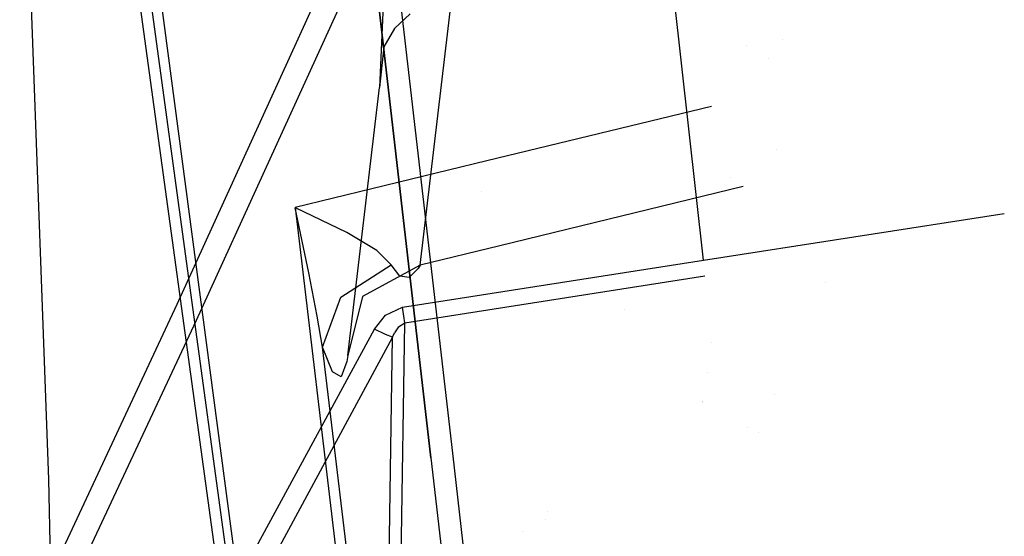
# Model space of a CAD drawing. Units: millimetres. Extents: x -3519 to 1508, y 451 to 8553.
# Drawn here: x -936 to -915, y 1824 to 1836 of the extents above; entities that cross this region are included whole.
import ezdxf

# ---------------------------------------------------------------- set-up
doc = ezdxf.new("R2010")
doc.units = ezdxf.units.MM
doc.layers.add('1', color=7, linetype='CONTINUOUS', true_color=0xffffff)

msp = doc.modelspace()

# ---------------------------------------------------------------- linework, layer by layer
at = {"layer": '1', "color": 18, "linetype": 'CONTINUOUS'}
for p, q in [((-921.271503, 1830.59451, 2092.135206), (-942.576528, 2021.380395, 2114.836708)), ((-943.006873, 1904.098481, 2048.485294), (-929.665267, 1806.634873, 2042.919412)), ((-943.006873, 1904.098481, 2048.485294), (-929.665267, 1806.634873, 2042.919412)), ((-929.41457, 1806.666106, 2043.026224), (-942.753792, 1904.124945, 2048.593536)), ((-929.41457, 1806.666106, 2043.026224), (-942.753792, 1904.124945, 2048.593536)), ((-926.583435, 1785.999301, 2211.002902), (-938.86894, 1878.794745, 2222.276417)), ((-926.583435, 1785.999301, 2211.002902), (-938.86894, 1878.794745, 2222.276417)), ((-929.802381, 1848.069796, 2067.029925), (-927.289844, 1826.225728, 2065.051571)), ((-927.289844, 1826.225728, 2065.051571), (-929.800451, 1848.070115, 2067.029968)), ((-928.545892, 1839.175671, 2103.525177), (-932.898223, 1829.618663, 2101.779476)), ((-928.545892, 1839.175671, 2103.525177), (-932.898223, 1829.618663, 2101.779476)), ((-928.292334, 1839.182585, 2065.658823), (-926.814854, 1826.331586, 2064.490095)), ((-928.292334, 1839.182585, 2065.658823), (-926.814854, 1826.331586, 2064.490095)), ((-932.464719, 1829.273194, 2102.563158), (-928.107023, 1838.829011, 2104.34629)), ((-932.464719, 1829.273194, 2102.563158), (-928.107023, 1838.829011, 2104.34629)), ((-936.216414, 1838.805884, 2135.442749), (-935.736775, 1825.748891, 2122.364774)), ((-936.216414, 1838.805884, 2135.442749), (-935.736775, 1825.748891, 2122.364774)), ((-928.272069, 1837.93804, 2064.597145), (-928.423166, 1834.414452, 2059.979692)), ((-928.272069, 1837.93804, 2064.597145), (-928.423166, 1834.414452, 2059.979692)), ((-927.530348, 1830.487937, 2047.605053), (-926.828444, 1836.410969, 2058.826223)), ((-927.530348, 1830.487937, 2047.605053), (-926.828444, 1836.410969, 2058.826223)), ((-927.750528, 1836.043328, 2059.077755), (-928.096414, 1835.713834, 2059.273496)), ((-927.750528, 1836.043328, 2059.077755), (-928.096414, 1835.713834, 2059.273496)), ((-928.096414, 1835.713834, 2059.273496), (-928.332984, 1835.314244, 2059.499279)), ((-928.096414, 1835.713834, 2059.273496), (-928.332984, 1835.314244, 2059.499279)), ((-920.320416, 1835.332637, 2059.488886), (-920.320416, 1835.332637, 2059.488886)), ((-919.521769, 1835.484603, 2053.979013), (-919.521769, 1835.484603, 2053.979013)), ((-919.521769, 1835.484603, 2053.979013), (-919.521769, 1835.484603, 2053.979013)), ((-928.332984, 1835.314244, 2059.499279), (-928.423166, 1834.414452, 2059.979692)), ((-928.332984, 1835.314244, 2059.499279), (-928.423166, 1834.414452, 2059.979692)), ((-919.834718, 1835.044753, 2062.959065), (-919.834718, 1835.044753, 2062.959065)), ((-919.834718, 1835.044753, 2062.959065), (-919.834718, 1835.044753, 2062.959065)), ((-927.84174, 1834.823664, 2115.139047), (-927.84174, 1834.823664, 2115.139047)), ((-927.84174, 1834.823664, 2115.139047), (-927.84174, 1834.823664, 2115.139047)), ((-927.929763, 1834.62291, 2115.116476), (-927.929763, 1834.62291, 2115.116476)), ((-927.929763, 1834.62291, 2115.116476), (-927.929763, 1834.62291, 2115.116476)), ((-929.125011, 1828.49142, 2048.75876), (-928.423166, 1834.414452, 2059.979692)), ((-929.125011, 1828.49142, 2048.75876), (-928.423166, 1834.414452, 2059.979692)), ((-921.093516, 1833.996606, 2045.098185), (-926.05722, 1832.789391, 2044.813171)), ((-921.093516, 1833.996606, 2045.098185), (-926.05722, 1832.789391, 2044.813171)), ((-919.64776, 1833.039651, 2049.290447), (-919.64776, 1833.039651, 2049.290447)), ((-919.64776, 1833.039651, 2049.290447), (-919.64776, 1833.039651, 2049.290447)), ((-926.05722, 1832.789391, 2044.813171), (-930.290818, 1831.759661, 2044.569746)), ((-926.05722, 1832.789391, 2044.813171), (-930.290818, 1831.759661, 2044.569746)), ((-920.684789, 1832.424976, 2045.976457), (-920.684789, 1832.424976, 2045.976457)), ((-926.175835, 1832.107704, 2112.256307), (-926.175835, 1832.107704, 2112.256307)), ((-926.175835, 1832.107704, 2112.256307), (-926.175835, 1832.107704, 2112.256307)), ((-920.395374, 1832.223147, 2048.014894), (-925.768018, 1830.916613, 2047.70638)), ((-920.395374, 1832.223147, 2048.014894), (-925.768018, 1830.916613, 2047.70638)), ((-930.28295, 1831.756085, 2044.569984), (-930.290818, 1831.759661, 2044.569746)), ((-930.28295, 1831.756085, 2044.569984), (-930.290818, 1831.759661, 2044.569746)), ((-930.290818, 1831.759661, 2044.569746), (-928.828776, 1819.498271, 2043.859258)), ((-930.290818, 1831.759661, 2044.569746), (-928.828776, 1819.498271, 2043.859258)), ((-930.290818, 1831.759661, 2044.569746), (-930.288792, 1831.750125, 2044.569269)), ((-930.290818, 1831.759661, 2044.569746), (-930.288792, 1831.750125, 2044.569269)), ((-929.989219, 1830.319613, 2044.528976), (-930.288792, 1831.750125, 2044.569269)), ((-929.989219, 1830.319613, 2044.528976), (-930.288792, 1831.750125, 2044.569269)), ((-929.146111, 1831.207722, 2044.750467), (-930.28295, 1831.756085, 2044.569984)), ((-929.146111, 1831.207722, 2044.750467), (-930.28295, 1831.756085, 2044.569984)), ((-921.271503, 1830.59451, 2092.135206), (-914.62785, 1831.6302, 2091.988102)), ((-921.271503, 1830.59451, 2092.135206), (-914.62785, 1831.6302, 2091.988102)), ((-928.481817, 1830.811709, 2045.089498), (-929.146111, 1831.207722, 2044.750467)), ((-928.481817, 1830.811709, 2045.089498), (-929.146111, 1831.207722, 2044.750467)), ((-928.165734, 1830.493182, 2045.509115), (-928.481817, 1830.811709, 2045.089498)), ((-928.165734, 1830.493182, 2045.509115), (-928.481817, 1830.811709, 2045.089498)), ((-925.768018, 1830.916613, 2047.70638), (-927.530348, 1830.487937, 2047.605053)), ((-925.768018, 1830.916613, 2047.70638), (-927.530348, 1830.487937, 2047.605053)), ((-927.914858, 1829.556912, 2092.282072), (-921.271503, 1830.59451, 2092.135206)), ((-927.914858, 1829.556912, 2092.282072), (-921.271503, 1830.59451, 2092.135206)), ((-929.279625, 1829.777211, 2045.265213), (-928.165734, 1830.493182, 2045.509115)), ((-929.279625, 1829.777211, 2045.265213), (-928.165734, 1830.493182, 2045.509115)), ((-927.530348, 1830.487937, 2047.605053), (-928.798318, 1829.790801, 2048.052326)), ((-927.530348, 1830.487937, 2047.605053), (-928.798318, 1829.790801, 2048.052326)), ((-927.975833, 1830.24022, 2046.119943), (-928.165734, 1830.493182, 2045.509115)), ((-927.975833, 1830.24022, 2046.119943), (-928.165734, 1830.493182, 2045.509115)), ((-927.572846, 1830.411166, 2047.460094), (-927.771866, 1830.21161, 2046.79133)), ((-927.572846, 1830.411166, 2047.460094), (-927.771866, 1830.21161, 2046.79133)), ((-927.530348, 1830.487937, 2047.605053), (-927.572846, 1830.411166, 2047.460094)), ((-927.530348, 1830.487937, 2047.605053), (-927.572846, 1830.411166, 2047.460094)), ((-929.800808, 1829.359502, 2044.551149), (-929.989219, 1830.319613, 2044.528976)), ((-929.800808, 1829.359502, 2044.551149), (-929.989219, 1830.319613, 2044.528976)), ((-927.771866, 1830.21161, 2046.79133), (-927.975833, 1830.24022, 2046.119943)), ((-927.771866, 1830.21161, 2046.79133), (-927.975833, 1830.24022, 2046.119943)), ((-927.865207, 1829.208344, 2092.069641), (-921.237946, 1830.248088, 2091.92659)), ((-927.865207, 1829.208344, 2092.069641), (-921.237946, 1830.248088, 2091.92659)), ((-918.577055, 1830.106331, 2060.773592), (-918.577055, 1830.106331, 2060.773592)), ((-929.685593, 1828.674525, 2044.607654), (-929.279625, 1829.777211, 2045.265213)), ((-929.685593, 1828.674525, 2044.607654), (-929.279625, 1829.777211, 2045.265213)), ((-928.798318, 1829.790801, 2048.052326), (-929.125011, 1828.49142, 2048.75876)), ((-928.798318, 1829.790801, 2048.052326), (-929.125011, 1828.49142, 2048.75876)), ((-932.898223, 1829.618663, 2101.779476), (-937.343478, 1820.104331, 2100.018278)), ((-932.898223, 1829.618663, 2101.779476), (-937.343478, 1820.104331, 2100.018278)), ((-928.29144, 1829.378575, 2092.274681), (-927.914858, 1829.556912, 2092.282072)), ((-928.29144, 1829.378575, 2092.274681), (-927.914858, 1829.556912, 2092.282072)), ((-927.88589, 1829.362363, 2092.21293), (-927.914858, 1829.556912, 2092.282072)), ((-927.88589, 1829.362363, 2092.21293), (-927.914858, 1829.556912, 2092.282072)), ((-923.017975, 1829.49662, 2059.817902), (-923.017975, 1829.49662, 2059.817902)), ((-923.017975, 1829.49662, 2059.817902), (-923.017975, 1829.49662, 2059.817902)), ((-936.916292, 1819.761962, 2100.767627), (-932.464719, 1829.273194, 2102.563158)), ((-936.916292, 1819.761962, 2100.767627), (-932.464719, 1829.273194, 2102.563158)), ((-929.685593, 1828.674525, 2044.607654), (-929.800808, 1829.359502, 2044.551149)), ((-929.685593, 1828.674525, 2044.607654), (-929.800808, 1829.359502, 2044.551149)), ((-928.533375, 1829.071254, 2092.244878), (-928.29144, 1829.378575, 2092.274681)), ((-928.533375, 1829.071254, 2092.244878), (-928.29144, 1829.378575, 2092.274681)), ((-927.865207, 1829.208344, 2092.069641), (-927.88589, 1829.362363, 2092.21293)), ((-927.865207, 1829.208344, 2092.069641), (-927.88589, 1829.362363, 2092.21293)), ((-932.399929, 1821.955889, 2091.477647), (-928.533375, 1829.071254, 2092.244878)), ((-932.399929, 1821.955889, 2091.477647), (-928.533375, 1829.071254, 2092.244878)), ((-928.294778, 1828.95276, 2092.139259), (-928.533375, 1829.071254, 2092.244878)), ((-928.294778, 1828.95276, 2092.139259), (-928.533375, 1829.071254, 2092.244878)), ((-928.005219, 1829.123467, 2092.031494), (-928.092897, 1828.99186, 2091.962829)), ((-928.005219, 1829.123467, 2092.031494), (-928.092897, 1828.99186, 2091.962829)), ((-928.005219, 1829.123467, 2092.031494), (-927.865207, 1829.208344, 2092.069641)), ((-928.005219, 1829.123467, 2092.031494), (-927.865207, 1829.208344, 2092.069641)), ((-927.979767, 1821.99356, 2081.511274), (-927.865207, 1829.208344, 2092.069641)), ((-927.979767, 1821.99356, 2081.511274), (-927.865207, 1829.208344, 2092.069641)), ((-928.135872, 1828.891009, 2091.908947), (-931.989253, 1821.772307, 2091.122881)), ((-928.135872, 1828.891009, 2091.908947), (-931.989253, 1821.772307, 2091.122881)), ((-928.135872, 1828.891009, 2091.908947), (-928.294778, 1828.95276, 2092.139259)), ((-928.135872, 1828.891009, 2091.908947), (-928.294778, 1828.95276, 2092.139259)), ((-928.244293, 1821.860284, 2081.599489), (-928.135872, 1828.891009, 2091.908947)), ((-928.244293, 1821.860284, 2081.599489), (-928.135872, 1828.891009, 2091.908947)), ((-928.135872, 1828.891009, 2091.908947), (-928.092897, 1828.99186, 2091.962829)), ((-928.135872, 1828.891009, 2091.908947), (-928.092897, 1828.99186, 2091.962829)), ((-929.459691, 1828.130931, 2045.82049), (-929.685593, 1828.674525, 2044.607654)), ((-929.459691, 1828.130931, 2045.82049), (-929.685593, 1828.674525, 2044.607654)), ((-928.593278, 1819.513768, 2044.076696), (-929.685593, 1828.674525, 2044.607654)), ((-928.593278, 1819.513768, 2044.076696), (-929.685593, 1828.674525, 2044.607654)), ((-921.096389, 1828.76853, 2047.067709), (-921.096389, 1828.76853, 2047.067709)), ((-929.125011, 1828.49142, 2048.75876), (-929.144621, 1828.353852, 2048.472658)), ((-929.125011, 1828.49142, 2048.75876), (-929.144621, 1828.353852, 2048.472658)), ((-929.144621, 1828.353852, 2048.472658), (-929.273486, 1828.020304, 2047.150388)), ((-929.144621, 1828.353852, 2048.472658), (-929.273486, 1828.020304, 2047.150388)), ((-929.273486, 1828.020304, 2047.150388), (-929.459691, 1828.130931, 2045.82049)), ((-929.273486, 1828.020304, 2047.150388), (-929.459691, 1828.130931, 2045.82049)), ((-921.173547, 1828.113727, 2045.830622), (-921.173547, 1828.113727, 2045.830622)), ((-919.692985, 1827.617369, 2049.716271), (-919.692985, 1827.617369, 2049.716271)), ((-921.303587, 1827.459921, 2044.186021), (-921.303587, 1827.459921, 2044.186021)), ((-921.303067, 1827.460435, 2044.190543), (-921.303067, 1827.460435, 2044.190543)), ((-921.300339, 1827.463128, 2044.214249), (-921.300339, 1827.463128, 2044.214249)), ((-921.287995, 1827.475318, 2044.321538), (-921.287995, 1827.475318, 2044.321538)), ((-920.29881, 1826.904247, 2044.338183), (-920.29881, 1826.904247, 2044.338183)), ((-920.058189, 1826.783252, 2046.078522), (-920.058189, 1826.783252, 2046.078522)), ((-927.289844, 1826.225728, 2065.051571), (-925.718069, 1812.537402, 2063.791767)), ((-927.289844, 1826.225728, 2065.051571), (-925.718069, 1812.537402, 2063.791767)), ((-926.814854, 1826.331586, 2064.490095), (-925.209165, 1812.348098, 2063.202873)), ((-926.814854, 1826.331586, 2064.490095), (-925.209165, 1812.348098, 2063.202873)), ((-935.736775, 1825.748891, 2122.364774), (-935.522795, 1816.65346, 2111.365095)), ((-935.736775, 1825.748891, 2122.364774), (-935.522795, 1816.65346, 2111.365095)), ((-924.712638, 1825.031712, 2048.66354), (-924.712638, 1825.031712, 2048.66354)), ((-924.712638, 1825.031712, 2048.66354), (-924.712638, 1825.031712, 2048.66354)), ((-924.754189, 1824.875289, 2048.191539), (-924.754189, 1824.875289, 2048.191539)), ((-924.754189, 1824.875289, 2048.191539), (-924.754189, 1824.875289, 2048.191539)), ((-925.262848, 1824.598333, 2044.006508), (-925.262848, 1824.598333, 2044.006508)), ((-925.262848, 1824.598333, 2044.006508), (-925.262848, 1824.598333, 2044.006508))]:
    msp.add_line(p, q, dxfattribs=at)

doc.saveas('drawing.dxf')
